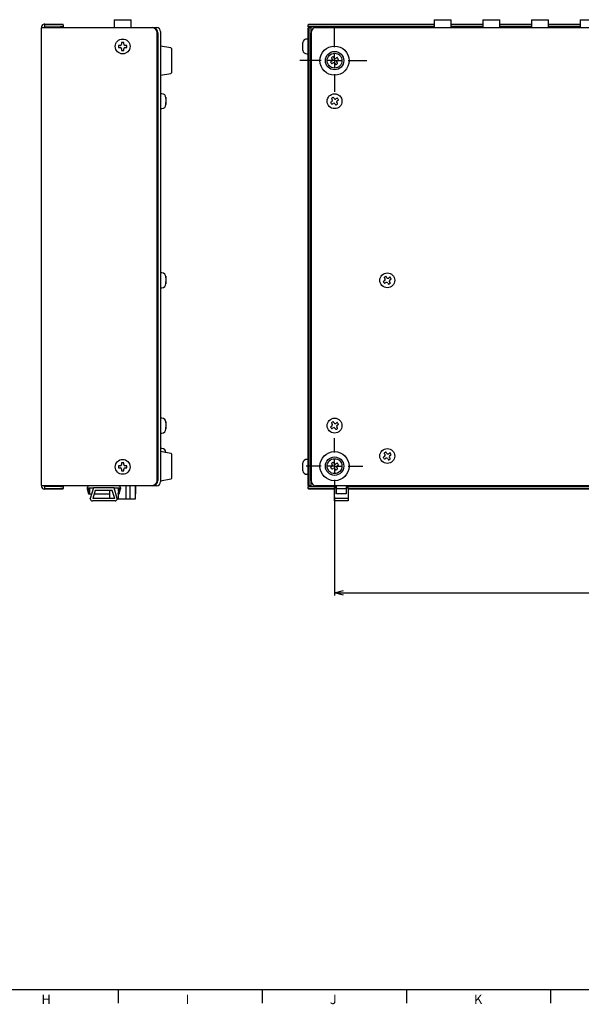
# Model space of a CAD drawing. Units: millimetres. Extents: x 17 to 828, y 19 to 591.
# Drawn here: x 413 to 621, y 19 to 383 of the extents above; entities that cross this region are included whole.
import ezdxf

# ---------------------------------------------------------------- set-up
doc = ezdxf.new("R2010")
doc.units = ezdxf.units.MM
doc.layers.add('FORMAT', color=7, linetype='Continuous')
doc.styles.add('SLDTEXTSTYLE2', font='TXT', dxfattribs={"width": 0.607639, "bigfont": 'bigfont'})
doc.styles.add('SLDTEXTSTYLE3', font='TXT', dxfattribs={"width": 0.75, "bigfont": 'bigfont'})
doc.dimstyles.new('SLDDIMSTYLE1', dxfattribs={"dimtxt": 3.5, "dimasz": 3.302, "dimexe": 0, "dimexo": 0.0625, "dimgap": 0.875, "dimtad": 3, "dimdec": 0, "dimrnd": 1e-09, "dimzin": 12, "dimdsep": 46, "dimtxsty": 'SLDTEXTSTYLE3', "dimblk1": 'OPEN30', "dimblk2": 'OPEN30', "dimsah": 1, "dimcen": 0.09, "dimadec": 0, "dimazin": 3, "dimtfac": 1, "dimtdec": 0, "dimtofl": 0, "dimtmove": 0, "dimatfit": 3, "dimldrblk": 'OPEN30', "dimfxl": 1, "dimfrac": 2, "dimtolj": 1, "dimtzin": 12, "dimarcsym": 0})

# ---------------------------------------------------------------- blocks, each defined once
blk = doc.blocks.new('_Open30')
at = {"color": 0, "linetype": 'ByBlock', "lineweight": -2}
for p, q in [((-1, 0.267949), (0, 0)), ((0, 0), (-1, -0.267949)), ((0, 0), (-1, 0))]:
    blk.add_line(p, q, dxfattribs=at)
blk = doc.blocks.new('_D_4')
at = {"layer": 'FORMAT'}
for p, q in [((529.6, 206.73), (529.6, 170.23)), ((735.6, 205.19), (735.6, 170.23)), ((529.6, 171.23), (735.6, 171.23))]:
    blk.add_line(p, q, dxfattribs=at)
at = {"layer": 'FORMAT', "xscale": 3.302, "yscale": 3.302, "rotation": 180}
blk.add_blockref('_Open30', (529.6, 171.23, 5.59), dxfattribs=at)
at = {"layer": 'FORMAT', "xscale": 3.302, "yscale": 3.302}
blk.add_blockref('_Open30', (735.6, 171.23, 5.59), dxfattribs=at)
at = {"layer": 'FORMAT', "insert": (635.81, 175.74), "char_height": 3.5, "attachment_point": 1, "style": 'SLDTEXTSTYLE3'}
blk.add_mtext('206', dxfattribs=at)
blk = doc.blocks.new('SW_CENTERMARKSYMBOL_0')
at = {"layer": 'FORMAT', "color": 0}
for p, q in [((0, 5), (0, 11.94)), ((-5, 0), (-12.78, 0)), ((0, 0), (-2.5, 0)), ((0, 0), (0, 2.5)), ((0, 0), (0, -2.5)), ((0, 0), (2.5, 0)), ((5, 0), (11.93, 0)), ((0, -5), (0, -11.53))]:
    blk.add_line(p, q, dxfattribs=at)
blk = doc.blocks.new('SW_CENTERMARKSYMBOL_2')
at = {"layer": 'FORMAT', "color": 0}
for p, q in [((0, 5), (0, 10.41)), ((-5, 0), (-10.55, 0)), ((0, 0), (-2.5, 0)), ((0, 0), (0, 2.5)), ((0, 0), (0, -2.5)), ((0, 0), (2.5, 0)), ((5, 0), (10.41, 0)), ((0, -5), (0, -10.35))]:
    blk.add_line(p, q, dxfattribs=at)

msp = doc.modelspace()

# ---------------------------------------------------------------- linework, layer by layer
at = {"color": 7, "linetype": 'Continuous', "lineweight": 25}
for p, q in [((448.076, 383.226), (448.076, 380.376)), ((448.076, 383.226), (454.376, 383.226)), ((454.376, 380.376), (454.376, 383.226)), ((566.45, 383.226), (566.45, 380.326)), ((566.45, 383.226), (572.75, 383.226)), ((572.75, 380.326), (572.75, 383.226)), ((584.45, 383.226), (584.45, 380.326)), ((584.45, 383.226), (590.75, 383.226)), ((590.75, 380.326), (590.75, 383.226)), ((602.45, 383.226), (602.45, 380.326)), ((602.45, 383.226), (608.75, 383.226)), ((608.75, 380.326), (608.75, 383.226)), ((620.45, 383.226), (620.45, 380.326)), ((620.45, 383.226), (626.75, 383.226)), ((421.226, 380.576), (421.226, 380.176)), ((421.426, 380.376), (421.226, 380.176)), ((422.226, 380.176), (421.226, 380.176)), ((421.226, 210.976), (421.226, 380.176)), ((421.426, 380.376), (422.226, 380.376)), ((422.426, 381.576), (422.226, 381.576)), ((422.226, 380.576), (422.226, 380.376)), ((422.226, 380.576), (422.426, 380.576)), ((422.226, 380.376), (462.226, 380.376)), ((462.226, 380.176), (422.226, 380.176)), ((422.426, 381.576), (428.226, 381.576)), ((422.426, 381.376), (422.426, 381.576)), ((422.426, 380.576), (422.426, 381.376)), ((428.226, 381.376), (422.426, 381.376)), ((422.426, 380.576), (428.226, 380.576)), ((428.226, 381.576), (429.026, 381.576)), ((429.226, 381.376), (428.226, 381.376)), ((429.226, 380.576), (428.226, 380.576)), ((429.226, 381.376), (429.026, 381.576)), ((429.226, 381.376), (429.226, 380.576)), ((462.671, 380.326), (463.726, 380.326)), ((465.226, 378.826), (465.226, 212.326)), ((519.85, 381.376), (520.05, 381.576)), ((519.85, 380.576), (519.85, 381.376)), ((520.85, 381.376), (519.85, 381.376)), ((520.85, 380.576), (519.85, 380.576)), ((520.05, 380.376), (519.85, 380.176)), ((519.85, 378.376), (519.85, 380.176)), ((520.05, 381.576), (520.85, 381.576)), ((520.05, 380.376), (520.05, 378.376)), ((520.05, 380.376), (520.85, 380.376)), ((520.85, 381.576), (540.934, 381.576)), ((540.934, 381.376), (520.85, 381.376)), ((540.934, 380.576), (520.85, 380.576)), ((520.85, 380.376), (520.85, 378.376)), ((521.05, 380.376), (520.85, 380.376)), ((521.05, 380.576), (521.05, 380.376)), ((521.1, 212.326), (521.1, 378.826)), ((522.6, 380.326), (742.6, 380.326)), ((540.934, 381.576), (543.814, 381.576)), ((543.934, 381.376), (540.934, 381.376)), ((543.934, 380.576), (540.934, 380.576)), ((543.814, 381.576), (545.147, 381.576)), ((545.267, 381.376), (543.934, 381.376)), ((545.267, 380.576), (543.934, 380.576)), ((545.147, 381.576), (548.267, 381.576)), ((548.267, 381.376), (545.267, 381.376)), ((548.267, 380.576), (545.267, 380.576)), ((548.267, 381.576), (566.45, 381.576)), ((566.45, 381.376), (548.267, 381.376)), ((566.45, 380.576), (548.267, 380.576)), ((572.75, 381.576), (584.45, 381.576)), ((584.45, 381.376), (572.75, 381.376)), ((584.45, 380.576), (572.75, 380.576)), ((590.75, 381.576), (602.45, 381.576)), ((602.45, 381.376), (590.75, 381.376)), ((602.45, 380.576), (590.75, 380.576)), ((608.75, 381.576), (620.45, 381.576)), ((620.45, 381.376), (608.75, 381.376)), ((620.45, 380.576), (608.75, 380.576)), ((464.026, 212.776), (464.026, 378.376)), ((464.226, 378.376), (464.226, 212.776)), ((519.85, 376.076), (519.35, 376.076)), ((519.85, 212.776), (519.85, 378.376)), ((520.05, 378.376), (520.05, 212.776)), ((520.85, 212.776), (520.85, 378.376)), ((450.326, 373.726), (450.042, 373.726)), ((450.042, 372.926), (450.326, 372.926)), ((450.826, 374.51), (450.826, 374.226)), ((450.826, 372.426), (450.826, 372.142)), ((451.626, 374.226), (451.626, 374.51)), ((451.626, 372.142), (451.626, 372.426)), ((452.41, 373.726), (452.126, 373.726)), ((452.126, 372.926), (452.41, 372.926)), ((469.061, 372.805), (465.226, 373.476)), ((469.226, 372.608), (469.226, 363.544)), ((517.85, 373.726), (517.85, 374.51)), ((517.85, 372.142), (517.85, 372.926)), ((521.1, 374.826), (520.85, 374.826)), ((520.85, 371.826), (521.1, 371.826)), ((519.35, 370.576), (519.85, 370.576)), ((528.628, 367.919), (528.39, 367.763)), ((528.618, 368.849), (528.773, 368.611)), ((529.443, 369.048), (529.287, 369.286)), ((530.373, 369.059), (530.135, 368.903)), ((530.572, 368.234), (530.81, 368.389)), ((528.828, 367.094), (529.066, 367.249)), ((529.758, 367.104), (529.913, 366.866)), ((530.583, 367.304), (530.427, 367.542)), ((465.226, 362.676), (469.061, 363.347)), ((465.726, 355.826), (465.226, 355.826)), ((467.226, 354.326), (467.226, 354.286)), ((467.226, 354.048), (467.226, 354.286)), ((467.226, 353.849), (467.226, 352.763)), ((528.618, 353.849), (528.773, 353.611)), ((529.443, 354.048), (529.287, 354.286)), ((530.373, 354.059), (530.135, 353.903)), ((530.572, 353.234), (530.81, 353.389)), ((465.226, 350.326), (465.726, 350.326)), ((467.226, 352.763), (467.226, 352.542)), ((467.226, 352.331), (467.226, 352.542)), ((467.226, 352.331), (467.226, 352.249)), ((467.226, 352.094), (467.226, 352.249)), ((467.226, 352.094), (467.226, 351.826)), ((528.628, 352.919), (528.39, 352.763)), ((528.828, 352.094), (529.066, 352.249)), ((529.758, 352.104), (529.913, 351.866)), ((530.583, 352.304), (530.427, 352.542)), ((465.726, 289.576), (465.226, 289.576)), ((467.226, 288.076), (467.226, 288.036)), ((467.226, 287.798), (467.226, 288.036)), ((548.943, 287.798), (548.787, 288.036)), ((549.873, 287.809), (549.635, 287.653)), ((467.226, 287.599), (467.226, 286.513)), ((467.226, 286.513), (467.226, 286.292)), ((467.226, 286.081), (467.226, 286.292)), ((467.226, 286.081), (467.226, 285.999)), ((467.226, 285.844), (467.226, 285.999)), ((467.226, 285.844), (467.226, 285.576)), ((548.128, 286.669), (547.89, 286.513)), ((548.118, 287.599), (548.273, 287.361)), ((548.328, 285.844), (548.566, 285.999)), ((549.258, 285.854), (549.413, 285.616)), ((550.083, 286.054), (549.927, 286.292)), ((550.072, 286.984), (550.31, 287.139)), ((465.226, 284.076), (465.726, 284.076)), ((465.726, 235.826), (465.226, 235.826)), ((467.226, 234.326), (467.226, 234.286)), ((467.226, 234.048), (467.226, 234.286)), ((467.226, 233.849), (467.226, 232.763)), ((528.618, 233.849), (528.773, 233.611)), ((529.443, 234.048), (529.287, 234.286)), ((530.373, 234.059), (530.135, 233.903)), ((530.572, 233.234), (530.81, 233.389)), ((465.226, 230.326), (465.726, 230.326)), ((467.226, 232.763), (467.226, 232.542)), ((467.226, 232.331), (467.226, 232.542)), ((467.226, 232.331), (467.226, 232.249)), ((467.226, 232.094), (467.226, 232.249)), ((467.226, 232.094), (467.226, 231.826)), ((528.628, 232.919), (528.39, 232.763)), ((528.828, 232.094), (529.066, 232.249)), ((529.758, 232.104), (529.913, 231.866)), ((530.583, 232.304), (530.427, 232.542)), ((465.726, 224.576), (465.226, 224.576)), ((469.061, 222.805), (465.226, 223.476)), ((469.226, 222.608), (469.226, 213.767)), ((548.118, 222.599), (548.273, 222.361)), ((548.943, 222.798), (548.787, 223.036)), ((549.873, 222.809), (549.635, 222.653)), ((450.826, 219.01), (450.826, 218.726)), ((451.626, 218.726), (451.626, 219.01)), ((517.85, 218.226), (517.85, 219.01)), ((519.85, 220.576), (519.35, 220.576)), ((521.1, 219.326), (520.85, 219.326)), ((528.618, 218.849), (528.773, 218.611)), ((529.443, 219.048), (529.287, 219.286)), ((530.373, 219.059), (530.135, 218.903)), ((548.128, 221.669), (547.89, 221.513)), ((548.328, 220.844), (548.566, 220.999)), ((549.258, 220.854), (549.413, 220.616)), ((550.083, 221.054), (549.927, 221.292)), ((550.072, 221.984), (550.31, 222.139)), ((450.326, 218.226), (450.042, 218.226)), ((450.042, 217.426), (450.326, 217.426)), ((450.826, 216.926), (450.826, 216.642)), ((451.626, 216.642), (451.626, 216.926)), ((452.41, 218.226), (452.126, 218.226)), ((452.126, 217.426), (452.41, 217.426)), ((517.85, 216.642), (517.85, 217.426)), ((519.35, 215.076), (519.85, 215.076)), ((520.85, 216.326), (521.1, 216.326)), ((528.628, 217.919), (528.39, 217.763)), ((528.828, 217.094), (529.066, 217.249)), ((529.758, 217.104), (529.913, 216.866)), ((530.583, 217.304), (530.427, 217.542)), ((530.572, 218.234), (530.81, 218.389)), ((465.226, 212.676), (469.061, 213.347)), ((469.226, 213.767), (469.226, 213.544)), ((519.85, 210.976), (519.85, 212.776)), ((520.05, 212.776), (520.05, 210.776)), ((520.85, 212.776), (520.85, 210.776)), ((421.226, 210.976), (422.226, 210.976)), ((421.426, 210.776), (421.226, 210.976)), ((421.226, 210.976), (421.226, 210.576)), ((422.226, 210.776), (421.426, 210.776)), ((422.226, 210.976), (462.226, 210.976)), ((462.226, 210.776), (422.226, 210.776)), ((422.226, 210.776), (422.226, 210.576)), ((422.426, 210.576), (422.226, 210.576)), ((422.426, 209.576), (422.226, 209.576)), ((422.426, 209.776), (422.426, 210.576)), ((428.226, 210.576), (422.426, 210.576)), ((422.426, 209.776), (428.226, 209.776)), ((422.426, 209.576), (422.426, 209.776)), ((428.226, 209.576), (422.426, 209.576)), ((428.226, 210.576), (429.226, 210.576)), ((428.226, 209.776), (429.226, 209.776)), ((429.026, 209.576), (428.226, 209.576)), ((429.026, 209.576), (429.226, 209.776)), ((429.226, 210.576), (429.226, 209.776)), ((438.026, 210.026), (438.026, 209.724)), ((438.026, 209.724), (438.535, 207.826)), ((438.526, 210.026), (440.426, 210.026)), ((438.526, 209.789), (438.526, 210.026)), ((439.052, 207.826), (438.526, 209.789)), ((438.535, 207.826), (439.052, 207.826)), ((438.926, 210.026), (438.926, 208.297)), ((439.052, 207.826), (439.749, 207.826)), ((440.426, 210.026), (439.226, 206.126)), ((441.091, 209.126), (440.168, 206.126)), ((448.026, 210.026), (440.426, 210.026)), ((440.691, 207.826), (446.456, 207.826)), ((447.361, 209.126), (441.091, 209.126)), ((446.456, 206.126), (446.456, 209.126)), ((448.285, 206.126), (447.361, 209.126)), ((449.226, 206.126), (448.026, 210.026)), ((448.026, 210.026), (449.926, 210.026)), ((448.239, 209.333), (448.239, 210.026)), ((449.926, 209.789), (449.4, 207.826)), ((449.4, 207.826), (449.918, 207.826)), ((449.678, 208.864), (449.678, 210.026)), ((449.678, 206.016), (449.678, 207.826)), ((449.918, 207.826), (450.426, 209.724)), ((449.926, 210.026), (449.926, 209.789)), ((450.426, 210.026), (450.426, 209.724)), ((452.565, 206.016), (452.565, 210.776)), ((454.013, 206.016), (454.013, 210.776)), ((455.796, 210.776), (455.796, 205.816)), ((455.796, 207.826), (455.926, 207.826)), ((455.926, 210.776), (455.926, 207.826)), ((463.726, 210.826), (462.671, 210.826)), ((520.05, 210.776), (519.85, 210.976)), ((519.85, 209.776), (519.85, 210.576)), ((519.85, 210.576), (520.85, 210.576)), ((520.05, 209.576), (519.85, 209.776)), ((519.85, 209.776), (520.85, 209.776)), ((520.85, 210.776), (520.05, 210.776)), ((520.85, 209.576), (520.05, 209.576)), ((520.85, 210.776), (521.05, 210.776)), ((520.85, 210.576), (530.28, 210.576)), ((520.85, 209.776), (529.6, 209.776)), ((529.6, 209.576), (520.85, 209.576)), ((521.05, 210.776), (521.05, 210.576)), ((742.6, 210.826), (522.6, 210.826)), ((529.6, 206.126), (529.6, 210.026)), ((529.6, 210.026), (530.28, 210.026)), ((530.28, 210.026), (530.28, 210.826)), ((530.28, 210.026), (530.28, 209.724)), ((530.28, 207.826), (530.28, 209.724)), ((533.92, 209.724), (530.28, 209.724)), ((533.92, 207.826), (530.28, 207.826)), ((533.92, 210.826), (533.92, 210.026)), ((533.92, 210.576), (540.934, 210.576)), ((533.92, 210.026), (533.92, 209.724)), ((533.92, 210.026), (534.6, 210.026)), ((533.92, 209.724), (533.92, 207.826)), ((534.6, 210.026), (534.6, 206.126)), ((534.6, 209.776), (540.934, 209.776)), ((540.934, 209.576), (534.6, 209.576)), ((540.934, 210.576), (543.934, 210.576)), ((540.934, 209.776), (543.934, 209.776)), ((543.814, 209.576), (540.934, 209.576)), ((545.147, 209.576), (543.814, 209.576)), ((543.934, 210.576), (545.267, 210.576)), ((543.934, 209.776), (545.267, 209.776)), ((548.267, 209.576), (545.147, 209.576)), ((545.267, 210.576), (548.267, 210.576)), ((545.267, 209.776), (548.267, 209.776)), ((548.267, 210.576), (653.093, 210.576)), ((548.267, 209.776), (653.093, 209.776)), ((653.093, 209.576), (548.267, 209.576)), ((439.226, 206.026), (439.226, 206.126)), ((448.426, 205.226), (440.026, 205.226)), ((448.285, 206.126), (440.168, 206.126)), ((448.239, 206.126), (448.239, 206.273)), ((449.794, 205.816), (449.198, 205.816)), ((449.226, 206.026), (449.226, 206.126)), ((449.226, 206.016), (449.678, 206.016)), ((449.678, 206.016), (452.565, 206.016)), ((449.678, 206.016), (449.794, 205.816)), ((452.45, 205.816), (449.794, 205.816)), ((452.565, 206.016), (452.45, 205.816)), ((453.782, 205.816), (452.45, 205.816)), ((452.565, 206.016), (454.013, 206.016)), ((454.013, 206.016), (453.782, 205.816)), ((455.796, 205.816), (453.782, 205.816)), ((534.6, 206.126), (529.6, 206.126)), ((529.6, 206.026), (529.6, 206.126)), ((529.6, 205.226), (529.6, 206.026)), ((534.6, 205.226), (529.6, 205.226)), ((534.6, 206.026), (534.6, 206.126)), ((534.6, 206.026), (534.6, 205.226))]:
    msp.add_line(p, q, dxfattribs=at)
for centre, radius in [((451.226, 373.326), 2.75), ((529.6, 368.076), 5.4), ((529.6, 368.076), 3.4), ((529.6, 368.076), 2.75), ((529.6, 353.076), 2.75), ((549.1, 286.826), 2.75), ((529.6, 233.076), 2.75), ((529.6, 218.076), 5.4), ((549.1, 221.826), 2.75), ((451.226, 217.826), 2.75), ((529.6, 218.076), 3.4), ((529.6, 218.076), 2.75)]:
    msp.add_circle(centre, radius, dxfattribs=at)
for centre, radius, start, end in [((422.226, 380.576), 1, 90, 180), ((462.226, 378.376), 2, 0, 90), ((462.226, 378.376), 1.8, 0, 90), ((463.726, 378.826), 1.5, 0, 90), ((522.6, 378.826), 1.5, 90, 180), ((519.35, 374.576), 1.5, 90, 170.40612), ((450.326, 374.226), 0.5, 270, 0), ((450.326, 372.426), 0.5, 0, 90), ((452.126, 374.226), 0.5, 180, 270), ((452.126, 372.426), 0.5, 90, 180), ((469.026, 372.608), 0.2, 0, 80.07375), ((519.35, 372.076), 1.5, 189.58188, 270), ((528.354, 368.337), 0.5, 303.15762, 33.15762), ((529.861, 369.322), 0.5, 213.15762, 303.15762), ((530.846, 367.815), 0.5, 123.15762, 213.15762), ((529.339, 366.831), 0.5, 33.15762, 123.15762), ((469.026, 363.544), 0.2, 279.92625, 0), ((465.726, 354.326), 1.5, 0, 90), ((528.354, 353.337), 0.5, 303.15762, 33.15762), ((529.861, 354.322), 0.5, 213.15762, 303.15762), ((465.726, 351.826), 1.5, 270, 0), ((529.339, 351.831), 0.5, 33.15762, 123.15762), ((530.846, 352.815), 0.5, 123.15762, 213.15762), ((465.726, 288.076), 1.5, 0, 90), ((549.361, 288.072), 0.5, 213.15762, 303.15762), ((465.726, 285.576), 1.5, 270, 0), ((547.854, 287.087), 0.5, 303.15762, 33.15762), ((548.839, 285.581), 0.5, 33.15762, 123.15762), ((550.346, 286.565), 0.5, 123.15762, 213.15762), ((465.726, 234.326), 1.5, 0, 90), ((528.354, 233.337), 0.5, 303.15762, 33.15762), ((529.861, 234.322), 0.5, 213.15762, 303.15762), ((530.846, 232.815), 0.5, 123.15762, 213.15762), ((465.726, 231.826), 1.5, 270, 0), ((529.339, 231.831), 0.5, 33.15762, 123.15762), ((465.726, 223.076), 1.5, 1.91582, 90), ((469.026, 222.608), 0.2, 0, 80.07375), ((547.854, 222.087), 0.5, 303.15762, 33.15762), ((549.361, 223.072), 0.5, 213.15762, 303.15762), ((450.326, 218.726), 0.5, 270, 0), ((452.126, 218.726), 0.5, 180, 270), ((519.35, 219.076), 1.5, 90, 170.40612), ((528.354, 218.337), 0.5, 303.15762, 33.15762), ((529.861, 219.322), 0.5, 213.15762, 303.15762), ((548.839, 220.581), 0.5, 33.15762, 123.15762), ((550.346, 221.565), 0.5, 123.15762, 213.15762), ((450.326, 216.926), 0.5, 0, 90), ((452.126, 216.926), 0.5, 90, 180), ((519.35, 216.576), 1.5, 189.58188, 270), ((529.339, 216.831), 0.5, 33.15762, 123.15762), ((530.846, 217.815), 0.5, 123.15762, 213.15762), ((462.226, 212.776), 1.8, 270, 0), ((462.226, 212.776), 2, 270, 0), ((463.726, 212.326), 1.5, 270, 0), ((469.026, 213.544), 0.2, 279.92625, 0), ((522.6, 212.326), 1.5, 180, 270), ((422.226, 210.576), 1, 180, 270), ((438.826, 210.026), 0.8, 110.36413, 180), ((449.626, 210.026), 0.8, 0, 69.63587), ((440.026, 206.026), 0.8, 180, 270), ((448.426, 206.026), 0.8, 270, 0)]:
    msp.add_arc(centre, radius, start, end, dxfattribs=at)
for points, knots in [([(450.042, 373.726), (449.992, 373.726), (449.886, 373.726), (449.781, 373.726), (449.726, 373.726)], [0, 0, 0, 0, 0.4740918, 1, 1, 1, 1]), ([(449.726, 372.926), (449.762, 372.926), (449.866, 372.926), (449.972, 372.926), (450.042, 372.926)], [0, 0, 0, 0, 0.3408249, 1, 1, 1, 1]), ([(450.826, 374.826), (450.826, 374.791), (450.826, 374.686), (450.826, 374.58), (450.826, 374.51)], [0, 0, 0, 0, 0.3408249, 1, 1, 1, 1]), ([(450.826, 372.142), (450.826, 372.092), (450.826, 371.986), (450.826, 371.881), (450.826, 371.826)], [0, 0, 0, 0, 0.4740918, 1, 1, 1, 1]), ([(451.626, 374.51), (451.626, 374.561), (451.626, 374.667), (451.626, 374.771), (451.626, 374.826)], [0, 0, 0, 0, 0.4740918, 1, 1, 1, 1]), ([(451.626, 371.826), (451.626, 371.862), (451.626, 371.966), (451.626, 372.072), (451.626, 372.142)], [0, 0, 0, 0, 0.3408249, 1, 1, 1, 1]), ([(452.726, 373.726), (452.691, 373.726), (452.586, 373.726), (452.48, 373.726), (452.41, 373.726)], [0, 0, 0, 0, 0.3408249, 1, 1, 1, 1]), ([(452.41, 372.926), (452.461, 372.926), (452.567, 372.926), (452.671, 372.926), (452.726, 372.926)], [0, 0, 0, 0, 0.4740918, 1, 1, 1, 1]), ([(517.85, 374.51), (517.851, 374.561), (517.854, 374.667), (517.872, 374.771), (517.881, 374.826)], [0, 0, 0, 0, 0.4740918, 1, 1, 1, 1]), ([(517.881, 373.726), (517.875, 373.726), (517.856, 373.726), (517.852, 373.726), (517.85, 373.726)], [0, 0, 0, 0, 0.3408249, 1, 1, 1, 1]), ([(517.85, 372.926), (517.851, 372.926), (517.854, 372.926), (517.872, 372.926), (517.881, 372.926)], [0, 0, 0, 0, 0.4740918, 1, 1, 1, 1]), ([(517.881, 371.826), (517.875, 371.862), (517.856, 371.966), (517.852, 372.072), (517.85, 372.142)], [0, 0, 0, 0, 0.3408249, 1, 1, 1, 1]), ([(517.881, 374.826), (517.874, 374.826), (517.868, 374.826), (517.871, 374.826), (517.871, 374.826)], [0, 0, 0, 0, 0.9987176, 1, 1, 1, 1]), ([(517.871, 371.826), (517.871, 371.826), (517.868, 371.826), (517.874, 371.826), (517.881, 371.826)], [0, 0, 0, 0, 0.0017518, 1, 1, 1, 1]), ([(528.445, 369.113), (528.464, 369.083), (528.521, 368.996), (528.579, 368.907), (528.618, 368.849)], [0, 0, 0, 0, 0.3408249, 1, 1, 1, 1]), ([(529.287, 369.286), (529.26, 369.328), (529.202, 369.417), (529.145, 369.505), (529.115, 369.551)], [0, 0, 0, 0, 0.4740918, 1, 1, 1, 1]), ([(530.637, 369.231), (530.607, 369.212), (530.52, 369.155), (530.431, 369.097), (530.373, 369.059)], [0, 0, 0, 0, 0.3408249, 1, 1, 1, 1]), ([(530.81, 368.389), (530.852, 368.417), (530.941, 368.475), (531.029, 368.532), (531.075, 368.562)], [0, 0, 0, 0, 0.4740918, 1, 1, 1, 1]), ([(528.39, 367.763), (528.348, 367.736), (528.259, 367.678), (528.172, 367.621), (528.126, 367.591)], [0, 0, 0, 0, 0.4740918, 1, 1, 1, 1]), ([(528.563, 366.921), (528.593, 366.94), (528.68, 366.997), (528.769, 367.055), (528.828, 367.094)], [0, 0, 0, 0, 0.3408249, 1, 1, 1, 1]), ([(529.913, 366.866), (529.941, 366.824), (529.999, 366.735), (530.056, 366.648), (530.086, 366.602)], [0, 0, 0, 0, 0.4740918, 1, 1, 1, 1]), ([(530.755, 367.039), (530.736, 367.069), (530.679, 367.156), (530.621, 367.245), (530.583, 367.304)], [0, 0, 0, 0, 0.3408249, 1, 1, 1, 1]), ([(467.226, 354.286), (467.225, 354.328), (467.223, 354.417), (467.205, 354.505), (467.195, 354.551)], [0, 0, 0, 0, 0.4740918, 1, 1, 1, 1]), ([(467.195, 354.113), (467.202, 354.083), (467.221, 353.996), (467.224, 353.907), (467.226, 353.849)], [0, 0, 0, 0, 0.3408249, 1, 1, 1, 1]), ([(528.445, 354.113), (528.464, 354.083), (528.521, 353.996), (528.579, 353.907), (528.618, 353.849)], [0, 0, 0, 0, 0.3408249, 1, 1, 1, 1]), ([(529.287, 354.286), (529.26, 354.328), (529.202, 354.417), (529.145, 354.505), (529.115, 354.551)], [0, 0, 0, 0, 0.4740918, 1, 1, 1, 1]), ([(530.637, 354.231), (530.607, 354.212), (530.52, 354.155), (530.431, 354.097), (530.373, 354.059)], [0, 0, 0, 0, 0.3408249, 1, 1, 1, 1]), ([(530.81, 353.389), (530.852, 353.417), (530.941, 353.475), (531.029, 353.532), (531.075, 353.562)], [0, 0, 0, 0, 0.4740918, 1, 1, 1, 1]), ([(467.226, 352.763), (467.225, 352.736), (467.223, 352.678), (467.205, 352.621), (467.195, 352.591)], [0, 0, 0, 0, 0.4740918, 1, 1, 1, 1]), ([(467.195, 351.921), (467.202, 351.94), (467.221, 351.997), (467.224, 352.055), (467.226, 352.094)], [0, 0, 0, 0, 0.3408249, 1, 1, 1, 1]), ([(528.39, 352.763), (528.348, 352.736), (528.259, 352.678), (528.172, 352.621), (528.126, 352.591)], [0, 0, 0, 0, 0.4740918, 1, 1, 1, 1]), ([(528.563, 351.921), (528.593, 351.94), (528.68, 351.997), (528.769, 352.055), (528.828, 352.094)], [0, 0, 0, 0, 0.3408249, 1, 1, 1, 1]), ([(529.913, 351.866), (529.941, 351.824), (529.999, 351.735), (530.056, 351.648), (530.086, 351.602)], [0, 0, 0, 0, 0.4740918, 1, 1, 1, 1]), ([(530.755, 352.039), (530.736, 352.069), (530.679, 352.156), (530.621, 352.245), (530.583, 352.304)], [0, 0, 0, 0, 0.3408249, 1, 1, 1, 1]), ([(467.226, 288.036), (467.225, 288.078), (467.223, 288.167), (467.205, 288.255), (467.195, 288.301)], [0, 0, 0, 0, 0.4740918, 1, 1, 1, 1]), ([(467.195, 287.863), (467.202, 287.833), (467.221, 287.746), (467.224, 287.657), (467.226, 287.599)], [0, 0, 0, 0, 0.34082492, 1, 1, 1, 1]), ([(547.945, 287.863), (547.964, 287.833), (548.021, 287.746), (548.079, 287.657), (548.118, 287.599)], [0, 0, 0, 0, 0.34082492, 1, 1, 1, 1]), ([(548.787, 288.036), (548.76, 288.078), (548.702, 288.167), (548.645, 288.255), (548.615, 288.301)], [0, 0, 0, 0, 0.4740918, 1, 1, 1, 1]), ([(550.137, 287.981), (550.107, 287.962), (550.02, 287.905), (549.931, 287.847), (549.873, 287.809)], [0, 0, 0, 0, 0.3408249, 1, 1, 1, 1]), ([(467.226, 286.513), (467.225, 286.486), (467.223, 286.428), (467.205, 286.371), (467.195, 286.341)], [0, 0, 0, 0, 0.4740918, 1, 1, 1, 1]), ([(467.195, 285.671), (467.202, 285.69), (467.221, 285.747), (467.224, 285.805), (467.226, 285.844)], [0, 0, 0, 0, 0.3408249, 1, 1, 1, 1]), ([(547.89, 286.513), (547.848, 286.486), (547.759, 286.428), (547.672, 286.371), (547.626, 286.341)], [0, 0, 0, 0, 0.4740918, 1, 1, 1, 1]), ([(548.063, 285.671), (548.093, 285.69), (548.18, 285.747), (548.269, 285.805), (548.328, 285.844)], [0, 0, 0, 0, 0.3408249, 1, 1, 1, 1]), ([(549.413, 285.616), (549.441, 285.574), (549.499, 285.485), (549.556, 285.398), (549.586, 285.352)], [0, 0, 0, 0, 0.4740918, 1, 1, 1, 1]), ([(550.255, 285.789), (550.236, 285.819), (550.179, 285.906), (550.121, 285.995), (550.083, 286.054)], [0, 0, 0, 0, 0.3408249, 1, 1, 1, 1]), ([(550.31, 287.139), (550.352, 287.167), (550.441, 287.225), (550.529, 287.282), (550.575, 287.312)], [0, 0, 0, 0, 0.4740918, 1, 1, 1, 1]), ([(467.226, 234.286), (467.225, 234.328), (467.223, 234.417), (467.205, 234.505), (467.195, 234.551)], [0, 0, 0, 0, 0.4740918, 1, 1, 1, 1]), ([(467.195, 234.113), (467.202, 234.083), (467.221, 233.996), (467.224, 233.907), (467.226, 233.849)], [0, 0, 0, 0, 0.3408249, 1, 1, 1, 1]), ([(528.445, 234.113), (528.464, 234.083), (528.521, 233.996), (528.579, 233.907), (528.618, 233.849)], [0, 0, 0, 0, 0.3408249, 1, 1, 1, 1]), ([(529.287, 234.286), (529.26, 234.328), (529.202, 234.417), (529.145, 234.505), (529.115, 234.551)], [0, 0, 0, 0, 0.4740918, 1, 1, 1, 1]), ([(530.637, 234.231), (530.607, 234.212), (530.52, 234.155), (530.431, 234.097), (530.373, 234.059)], [0, 0, 0, 0, 0.3408249, 1, 1, 1, 1]), ([(530.81, 233.389), (530.852, 233.417), (530.941, 233.475), (531.029, 233.532), (531.075, 233.562)], [0, 0, 0, 0, 0.4740918, 1, 1, 1, 1]), ([(467.226, 232.763), (467.225, 232.736), (467.223, 232.678), (467.205, 232.621), (467.195, 232.591)], [0, 0, 0, 0, 0.4740918, 1, 1, 1, 1]), ([(467.195, 231.921), (467.202, 231.94), (467.221, 231.997), (467.224, 232.055), (467.226, 232.094)], [0, 0, 0, 0, 0.3408249, 1, 1, 1, 1]), ([(528.39, 232.763), (528.348, 232.736), (528.259, 232.678), (528.172, 232.621), (528.126, 232.591)], [0, 0, 0, 0, 0.4740918, 1, 1, 1, 1]), ([(528.563, 231.921), (528.593, 231.94), (528.68, 231.997), (528.769, 232.055), (528.828, 232.094)], [0, 0, 0, 0, 0.3408249, 1, 1, 1, 1]), ([(529.913, 231.866), (529.941, 231.824), (529.999, 231.735), (530.056, 231.648), (530.086, 231.602)], [0, 0, 0, 0, 0.4740918, 1, 1, 1, 1]), ([(530.755, 232.039), (530.736, 232.069), (530.679, 232.156), (530.621, 232.245), (530.583, 232.304)], [0, 0, 0, 0, 0.3408249, 1, 1, 1, 1]), ([(467.226, 223.036), (467.225, 223.078), (467.223, 223.167), (467.205, 223.255), (467.195, 223.301)], [0, 0, 0, 0, 0.4740918, 1, 1, 1, 1]), ([(467.195, 223.301), (467.202, 223.228), (467.208, 223.147), (467.205, 223.067), (467.204, 223.059)], [0, 0, 0, 0, 0.9067012, 1, 1, 1, 1]), ([(547.945, 222.863), (547.964, 222.833), (548.021, 222.746), (548.079, 222.657), (548.118, 222.599)], [0, 0, 0, 0, 0.3408249, 1, 1, 1, 1]), ([(548.787, 223.036), (548.76, 223.078), (548.702, 223.167), (548.645, 223.255), (548.615, 223.301)], [0, 0, 0, 0, 0.4740918, 1, 1, 1, 1]), ([(550.137, 222.981), (550.107, 222.962), (550.02, 222.905), (549.931, 222.847), (549.873, 222.809)], [0, 0, 0, 0, 0.3408249, 1, 1, 1, 1]), ([(550.31, 222.139), (550.352, 222.167), (550.441, 222.225), (550.529, 222.282), (550.575, 222.312)], [0, 0, 0, 0, 0.4740918, 1, 1, 1, 1]), ([(450.826, 219.326), (450.826, 219.291), (450.826, 219.186), (450.826, 219.08), (450.826, 219.01)], [0, 0, 0, 0, 0.3408249, 1, 1, 1, 1]), ([(451.626, 219.01), (451.626, 219.061), (451.626, 219.167), (451.626, 219.271), (451.626, 219.326)], [0, 0, 0, 0, 0.4740918, 1, 1, 1, 1]), ([(517.85, 219.01), (517.851, 219.061), (517.854, 219.167), (517.872, 219.271), (517.881, 219.326)], [0, 0, 0, 0, 0.4740918, 1, 1, 1, 1]), ([(517.881, 219.326), (517.874, 219.326), (517.868, 219.326), (517.871, 219.326), (517.871, 219.326)], [0, 0, 0, 0, 0.9987176, 1, 1, 1, 1]), ([(528.445, 219.113), (528.464, 219.083), (528.521, 218.996), (528.579, 218.907), (528.618, 218.849)], [0, 0, 0, 0, 0.3408249, 1, 1, 1, 1]), ([(529.287, 219.286), (529.26, 219.328), (529.202, 219.417), (529.145, 219.505), (529.115, 219.551)], [0, 0, 0, 0, 0.4740918, 1, 1, 1, 1]), ([(530.637, 219.231), (530.607, 219.212), (530.52, 219.155), (530.431, 219.097), (530.373, 219.059)], [0, 0, 0, 0, 0.3408249, 1, 1, 1, 1]), ([(530.81, 218.389), (530.852, 218.417), (530.941, 218.475), (531.029, 218.532), (531.075, 218.562)], [0, 0, 0, 0, 0.4740918, 1, 1, 1, 1]), ([(547.89, 221.513), (547.848, 221.486), (547.759, 221.428), (547.672, 221.371), (547.626, 221.341)], [0, 0, 0, 0, 0.4740918, 1, 1, 1, 1]), ([(548.063, 220.671), (548.093, 220.69), (548.18, 220.747), (548.269, 220.805), (548.328, 220.844)], [0, 0, 0, 0, 0.3408249, 1, 1, 1, 1]), ([(549.413, 220.616), (549.441, 220.574), (549.499, 220.485), (549.556, 220.398), (549.586, 220.352)], [0, 0, 0, 0, 0.4740918, 1, 1, 1, 1]), ([(550.255, 220.789), (550.236, 220.819), (550.179, 220.906), (550.121, 220.995), (550.083, 221.054)], [0, 0, 0, 0, 0.3408249, 1, 1, 1, 1]), ([(450.042, 218.226), (449.992, 218.226), (449.886, 218.226), (449.781, 218.226), (449.726, 218.226)], [0, 0, 0, 0, 0.4740918, 1, 1, 1, 1]), ([(449.726, 217.426), (449.762, 217.426), (449.866, 217.426), (449.972, 217.426), (450.042, 217.426)], [0, 0, 0, 0, 0.3408249, 1, 1, 1, 1]), ([(450.826, 216.642), (450.826, 216.592), (450.826, 216.486), (450.826, 216.381), (450.826, 216.326)], [0, 0, 0, 0, 0.4740918, 1, 1, 1, 1]), ([(451.626, 216.326), (451.626, 216.362), (451.626, 216.466), (451.626, 216.572), (451.626, 216.642)], [0, 0, 0, 0, 0.3408249, 1, 1, 1, 1]), ([(452.726, 218.226), (452.691, 218.226), (452.586, 218.226), (452.48, 218.226), (452.41, 218.226)], [0, 0, 0, 0, 0.3408249, 1, 1, 1, 1]), ([(452.41, 217.426), (452.461, 217.426), (452.567, 217.426), (452.671, 217.426), (452.726, 217.426)], [0, 0, 0, 0, 0.4740918, 1, 1, 1, 1]), ([(517.881, 218.226), (517.875, 218.226), (517.856, 218.226), (517.852, 218.226), (517.85, 218.226)], [0, 0, 0, 0, 0.3408249, 1, 1, 1, 1]), ([(517.85, 217.426), (517.851, 217.426), (517.854, 217.426), (517.872, 217.426), (517.881, 217.426)], [0, 0, 0, 0, 0.4740918, 1, 1, 1, 1]), ([(517.881, 216.326), (517.875, 216.362), (517.856, 216.466), (517.852, 216.572), (517.85, 216.642)], [0, 0, 0, 0, 0.3408249, 1, 1, 1, 1]), ([(517.871, 216.326), (517.871, 216.326), (517.868, 216.326), (517.874, 216.326), (517.881, 216.326)], [0, 0, 0, 0, 0.0017518, 1, 1, 1, 1]), ([(528.39, 217.763), (528.348, 217.736), (528.259, 217.678), (528.172, 217.621), (528.126, 217.591)], [0, 0, 0, 0, 0.4740918, 1, 1, 1, 1]), ([(528.563, 216.921), (528.593, 216.94), (528.68, 216.997), (528.769, 217.055), (528.828, 217.094)], [0, 0, 0, 0, 0.3408249, 1, 1, 1, 1]), ([(529.913, 216.866), (529.941, 216.824), (529.999, 216.735), (530.056, 216.648), (530.086, 216.602)], [0, 0, 0, 0, 0.4740918, 1, 1, 1, 1]), ([(530.755, 217.039), (530.736, 217.069), (530.679, 217.156), (530.621, 217.245), (530.583, 217.304)], [0, 0, 0, 0, 0.3408249, 1, 1, 1, 1])]:
    msp.add_open_spline(points, degree=3, knots=knots, dxfattribs=at)
for points in [[(449.726, 373.726), (449.726, 373.593), (449.726, 373.326), (449.726, 373.06), (449.726, 372.926)], [(451.626, 374.826), (451.493, 374.826), (451.226, 374.826), (450.959, 374.826), (450.826, 374.826)], [(450.826, 371.826), (450.959, 371.826), (451.226, 371.826), (451.493, 371.826), (451.626, 371.826)], [(452.726, 372.926), (452.726, 373.06), (452.726, 373.326), (452.726, 373.593), (452.726, 373.726)], [(517.881, 372.926), (517.876, 373.06), (517.866, 373.326), (517.876, 373.593), (517.881, 373.726)], [(529.115, 369.551), (529.003, 369.478), (528.78, 369.332), (528.557, 369.186), (528.445, 369.113)], [(531.075, 368.562), (531.002, 368.673), (530.856, 368.897), (530.71, 369.12), (530.637, 369.231)], [(528.126, 367.591), (528.199, 367.479), (528.344, 367.256), (528.49, 367.033), (528.563, 366.921)], [(530.086, 366.602), (530.197, 366.675), (530.421, 366.82), (530.644, 366.966), (530.755, 367.039)], [(467.195, 354.551), (467.2, 354.478), (467.21, 354.332), (467.2, 354.186), (467.195, 354.113)], [(529.115, 354.551), (529.003, 354.478), (528.78, 354.332), (528.557, 354.186), (528.445, 354.113)], [(531.075, 353.562), (531.002, 353.673), (530.856, 353.897), (530.71, 354.12), (530.637, 354.231)], [(467.195, 352.591), (467.2, 352.479), (467.21, 352.256), (467.2, 352.033), (467.195, 351.921)], [(528.126, 352.591), (528.199, 352.479), (528.344, 352.256), (528.49, 352.033), (528.563, 351.921)], [(530.086, 351.602), (530.197, 351.675), (530.421, 351.82), (530.644, 351.966), (530.755, 352.039)], [(467.195, 288.301), (467.2, 288.228), (467.21, 288.082), (467.2, 287.936), (467.195, 287.863)], [(548.615, 288.301), (548.503, 288.228), (548.28, 288.082), (548.057, 287.936), (547.945, 287.863)], [(550.575, 287.312), (550.502, 287.423), (550.356, 287.647), (550.21, 287.87), (550.137, 287.981)], [(467.195, 286.341), (467.2, 286.229), (467.21, 286.006), (467.2, 285.783), (467.195, 285.671)], [(547.626, 286.341), (547.699, 286.229), (547.844, 286.006), (547.99, 285.783), (548.063, 285.671)], [(549.586, 285.352), (549.697, 285.425), (549.921, 285.57), (550.144, 285.716), (550.255, 285.789)], [(467.195, 234.551), (467.2, 234.478), (467.21, 234.332), (467.2, 234.186), (467.195, 234.113)], [(529.115, 234.551), (529.003, 234.478), (528.78, 234.332), (528.557, 234.186), (528.445, 234.113)], [(531.075, 233.562), (531.002, 233.673), (530.856, 233.897), (530.71, 234.12), (530.637, 234.231)], [(467.195, 232.591), (467.2, 232.479), (467.21, 232.256), (467.2, 232.033), (467.195, 231.921)], [(528.126, 232.591), (528.199, 232.479), (528.344, 232.256), (528.49, 232.033), (528.563, 231.921)], [(530.086, 231.602), (530.197, 231.675), (530.421, 231.82), (530.644, 231.966), (530.755, 232.039)], [(548.615, 223.301), (548.503, 223.228), (548.28, 223.082), (548.057, 222.936), (547.945, 222.863)], [(550.575, 222.312), (550.502, 222.423), (550.356, 222.647), (550.21, 222.87), (550.137, 222.981)], [(451.626, 219.326), (451.493, 219.326), (451.226, 219.326), (450.959, 219.326), (450.826, 219.326)], [(529.115, 219.551), (529.003, 219.478), (528.78, 219.332), (528.557, 219.186), (528.445, 219.113)], [(531.075, 218.562), (531.002, 218.673), (530.856, 218.897), (530.71, 219.12), (530.637, 219.231)], [(547.626, 221.341), (547.699, 221.229), (547.844, 221.006), (547.99, 220.783), (548.063, 220.671)], [(549.586, 220.352), (549.697, 220.425), (549.921, 220.57), (550.144, 220.716), (550.255, 220.789)], [(449.726, 218.226), (449.726, 218.093), (449.726, 217.826), (449.726, 217.56), (449.726, 217.426)], [(450.826, 216.326), (450.959, 216.326), (451.226, 216.326), (451.493, 216.326), (451.626, 216.326)], [(452.726, 217.426), (452.726, 217.56), (452.726, 217.826), (452.726, 218.093), (452.726, 218.226)], [(517.881, 217.426), (517.876, 217.56), (517.866, 217.826), (517.876, 218.093), (517.881, 218.226)], [(528.126, 217.591), (528.199, 217.479), (528.344, 217.256), (528.49, 217.033), (528.563, 216.921)], [(530.086, 216.602), (530.197, 216.675), (530.421, 216.82), (530.644, 216.966), (530.755, 217.039)]]:
    msp.add_open_spline(points, degree=3, dxfattribs=at)
at = {"layer": 'FORMAT', "color": 179, "linetype": 'Continuous'}
for p, q in [((23.004, 24.483), (823.004, 24.483)), ((449.644, 19.483), (449.644, 24.483)), ((502.974, 19.483), (502.974, 24.483)), ((556.304, 19.483), (556.304, 24.483)), ((609.634, 19.483), (609.634, 24.483))]:
    msp.add_line(p, q, dxfattribs=at)

# ---------------------------------------------------------------- block references
at = {"layer": 'FORMAT'}
for name, p in [('SW_CENTERMARKSYMBOL_0', (529.6, 368.076)), ('SW_CENTERMARKSYMBOL_2', (529.6, 218.076))]:
    msp.add_blockref(name, p, dxfattribs=at)

# ---------------------------------------------------------------- texts
at = {"layer": 'FORMAT', "char_height": 3.5, "attachment_point": 1, "style": 'SLDTEXTSTYLE2'}
for s, insert in [('H', (421.195, 22.577)), ('I', (474.525, 22.577)), ('J', (527.855, 22.577)), ('K', (581.185, 22.577))]:
    msp.add_mtext(s, dxfattribs=dict(at, insert=insert))

# ---------------------------------------------------------------- dimensions: what is measured, and where the dimension line sits
at = {"layer": 'FORMAT'}
dim = msp.add_linear_dim(base=(735.6, 171.226), p1=(529.6, 207.728), p2=(735.6, 206.187), dimstyle='SLDDIMSTYLE1', dxfattribs=at)
dim.commit()
dim.dimension.update_dxf_attribs({"geometry": '_D_4', "text_midpoint": (639.686, 171.226), "dimtype": 160})

doc.saveas('drawing.dxf')
